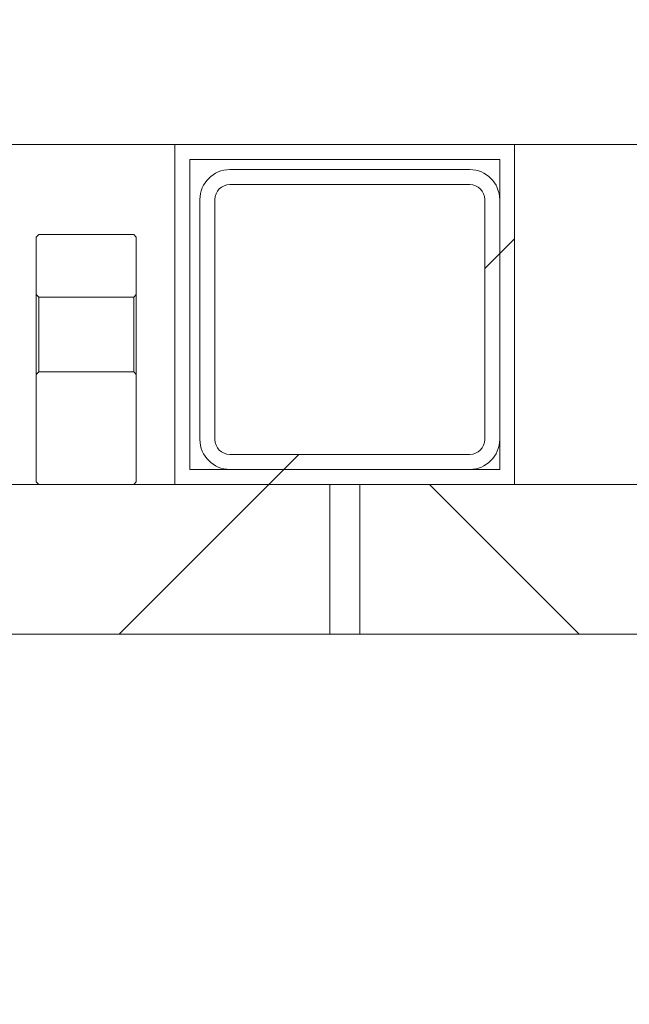
# Model space of a CAD drawing. Units: millimetres. Extents: x 428 to 7019, y 1376 to 4254.
# Drawn here: x 2067 to 2189, y 3360 to 3557 of the extents above; entities that cross this region are included whole.
import ezdxf

# ---------------------------------------------------------------- set-up
doc = ezdxf.new("R2010")
doc.units = ezdxf.units.MM
doc.header["$LTSCALE"] = 25
doc.linetypes.add('SLD-Durchgehend', pattern=[0])
doc.layers.add('MAßLINIE_MAßZEICHNUNGEN', color=7, linetype='SLD-Durchgehend')
doc.styles.add('SLDTEXTSTYLE0', font='Opinion Pro')
doc.dimstyles.new('SLDDIMSTYLE1', dxfattribs={"dimtxt": 128.415934, "dimasz": 87.5, "dimexe": 0, "dimexo": 0.0625, "dimgap": 32.103984, "dimtad": 0, "dimdec": 0, "dimrnd": 1e-09, "dimzin": 12, "dimdsep": 46, "dimtxsty": 'SLDTEXTSTYLE0', "dimsah": 1, "dimcen": 0.09, "dimadec": 0, "dimazin": 3, "dimtfac": 1, "dimtdec": 0, "dimtmove": 0, "dimatfit": 0, "dimfxl": 1, "dimfrac": 2, "dimtolj": 1, "dimtzin": 12, "dimarcsym": 0})

# ---------------------------------------------------------------- blocks, each defined once
blk = doc.blocks.new('_D_3')
at = {"layer": 'MAßLINIE_MAßZEICHNUNGEN', "color": 7}
for p, q in [((1374.98, 3384.79), (1374.98, 4208.87)), ((1988.98, 3384.79), (1988.98, 4208.87)), ((1374.98, 4183.87), (1224.98, 4183.87)), ((1988.98, 4183.87), (2138.98, 4183.87))]:
    blk.add_line(p, q, dxfattribs=at)
for points in [[(1374.98, 4183.87), (1287.48, 4221.37), (1287.48, 4146.37)], [(1988.98, 4183.87), (2076.48, 4146.37), (2076.48, 4221.37)]]:
    blk.add_solid(points, dxfattribs=at)
at = {"layer": 'MAßLINIE_MAßZEICHNUNGEN', "color": 7, "char_height": 132.292, "attachment_point": 1, "style": 'SLDTEXTSTYLE0'}
for s, insert in [('%%c', (1365.03, 4247.46)), ('614', (1552.39, 4247.46))]:
    blk.add_mtext(s, dxfattribs=dict(at, insert=insert))

msp = doc.modelspace()

# ---------------------------------------------------------------- hatches: boundary and pattern name
at = {"linetype": 'SLD-Durchgehend', "lineweight": 18}
h = msp.add_hatch(dxfattribs=at)
h.set_pattern_fill('ANSI31', scale=25, angle=90, style=0)
edge = h.paths.add_edge_path(flags=0)
edge.add_spline(control_points=[(2015.49, 3971.18), (2015.69, 3974.45), (2015.89, 3977.71), (2016.09, 3980.97)], knot_values=[0.010543, 0.010543, 0.010543, 0.010543, 0.020355, 0.020355, 0.020355, 0.020355], weights=[1, 1, 1, 1], degree=3, periodic=0)
edge.add_spline(control_points=[(2016.09, 3980.97), (2016.11, 3981.27), (2016.17, 3981.57), (2016.28, 3981.85), (2016.4, 3982.17), (2016.57, 3982.47), (2016.79, 3982.72), (2017, 3982.98), (2017.27, 3983.2), (2017.56, 3983.37), (2017.74, 3983.48), (2017.93, 3983.57), (2018.13, 3983.64), (2018.43, 3983.74), (2018.76, 3983.79), (2019.08, 3983.79)], knot_values=[0.015219, 0.015219, 0.015219, 0.015219, 0.016117, 0.016117, 0.016117, 0.017124, 0.017124, 0.017124, 0.018132, 0.018132, 0.018132, 0.018757, 0.018757, 0.018757, 0.019724, 0.019724, 0.019724, 0.019724], weights=[1, 1, 1, 1, 1, 1, 1, 1, 1, 1, 1, 1, 1, 1, 1, 1], degree=3, periodic=0)
edge.add_line((2019.08, 3983.79), (2108.56, 3983.79))
edge.add_spline(control_points=[(2108.56, 3983.79), (2108.62, 3983.79), (2108.69, 3983.79), (2108.75, 3983.79), (2109.09, 3983.76), (2109.42, 3983.68), (2109.73, 3983.55), (2110.04, 3983.42), (2110.33, 3983.23), (2110.58, 3983.01), (2110.83, 3982.78), (2111.04, 3982.51), (2111.2, 3982.21), (2111.25, 3982.12), (2111.3, 3982.02), (2111.34, 3981.92)], knot_values=[0.014915, 0.014915, 0.014915, 0.014915, 0.01511, 0.01511, 0.01511, 0.016117, 0.016117, 0.016117, 0.017124, 0.017124, 0.017124, 0.018132, 0.018132, 0.018132, 0.018455, 0.018455, 0.018455, 0.018455], weights=[1, 1, 1, 1, 1, 1, 1, 1, 1, 1, 1, 1, 1, 1, 1, 1], degree=3, periodic=0)
edge.add_spline(control_points=[(2111.34, 3981.92), (2111.37, 3981.84), (2111.41, 3981.76), (2111.44, 3981.68), (2111.68, 3981.17), (2112.01, 3980.7), (2112.4, 3980.3), (2112.79, 3979.9), (2113.25, 3979.56), (2113.75, 3979.31), (2114.26, 3979.06), (2114.81, 3978.9), (2115.36, 3978.83), (2115.57, 3978.8), (2115.77, 3978.79), (2115.97, 3978.79)], knot_values=[0.008708, 0.008708, 0.008708, 0.008708, 0.008967, 0.008967, 0.008967, 0.010668, 0.010668, 0.010668, 0.012369, 0.012369, 0.012369, 0.014071, 0.014071, 0.014071, 0.014688, 0.014688, 0.014688, 0.014688], weights=[1, 1, 1, 1, 1, 1, 1, 1, 1, 1, 1, 1, 1, 1, 1, 1], degree=3, periodic=0)
edge.add_line((2115.97, 3978.79), (2119.48, 3978.79))
edge.add_line((2119.48, 3978.79), (2119.48, 3992.79))
edge.add_spline(control_points=[(2119.48, 3992.79), (2119.48, 3992.92), (2119.47, 3993.04), (2119.46, 3993.17), (2119.43, 3993.38), (2119.38, 3993.58), (2119.31, 3993.78), (2119.2, 3994.1), (2119.03, 3994.4), (2118.82, 3994.66), (2118.62, 3994.93), (2118.36, 3995.16), (2118.07, 3995.33), (2117.79, 3995.51), (2117.47, 3995.64), (2117.14, 3995.72), (2116.93, 3995.77), (2116.7, 3995.79), (2116.48, 3995.79)], knot_values=[0.017757, 0.017757, 0.017757, 0.017757, 0.018132, 0.018132, 0.018132, 0.018757, 0.018757, 0.018757, 0.019764, 0.019764, 0.019764, 0.020771, 0.020771, 0.020771, 0.021779, 0.021779, 0.021779, 0.022443, 0.022443, 0.022443, 0.022443], weights=[1, 1, 1, 1, 1, 1, 1, 1, 1, 1, 1, 1, 1, 1, 1, 1, 1, 1, 1], degree=3, periodic=0)
edge.add_line((2116.48, 3995.79), (2092.98, 3995.79))
edge.add_line((2092.98, 3995.79), (2092.98, 3991.79))
edge.add_line((2092.98, 3991.79), (2070.77, 3991.79))
edge.add_spline(control_points=[(2070.77, 3991.79), (2070.84, 3993.13), (2070.91, 3994.46), (2070.98, 3995.79)], knot_values=[0.004026, 0.004026, 0.004026, 0.004026, 0.008032, 0.008032, 0.008032, 0.008032], weights=[1, 1, 1, 1], degree=3, periodic=0)
edge.add_line((2070.98, 3995.79), (2030.98, 3995.79))
edge.add_spline(control_points=[(2030.98, 3995.79), (2031.05, 3994.46), (2031.12, 3993.13), (2031.19, 3991.79)], knot_values=[0.004029, 0.004029, 0.004029, 0.004029, 0.008035, 0.008035, 0.008035, 0.008035], weights=[1, 1, 1, 1], degree=3, periodic=0)
edge.add_line((2031.19, 3991.79), (2008.74, 3991.79))
edge.add_spline(control_points=[(2008.74, 3991.79), (2008.33, 3985.08), (2007.92, 3978.38), (2007.5, 3971.67)], knot_values=[0.659185, 0.659185, 0.659185, 0.659185, 0.679345, 0.679345, 0.679345, 0.679345], weights=[1, 1, 1, 1], degree=3, periodic=0)
edge.add_spline(control_points=[(2007.5, 3971.67), (2007.5, 3971.63), (2007.5, 3971.6), (2007.5, 3971.56), (2007.47, 3971.34), (2007.41, 3971.12), (2007.31, 3970.92), (2007.25, 3970.79), (2007.17, 3970.67), (2007.09, 3970.56), (2006.95, 3970.39), (2006.78, 3970.23), (2006.59, 3970.11), (2006.4, 3969.99), (2006.19, 3969.9), (2005.97, 3969.85), (2005.82, 3969.81), (2005.66, 3969.79), (2005.51, 3969.79)], knot_values=[0.011311, 0.011311, 0.011311, 0.011311, 0.011416, 0.011416, 0.011416, 0.012088, 0.012088, 0.012088, 0.012504, 0.012504, 0.012504, 0.013176, 0.013176, 0.013176, 0.013848, 0.013848, 0.013848, 0.014313, 0.014313, 0.014313, 0.014313], weights=[1, 1, 1, 1, 1, 1, 1, 1, 1, 1, 1, 1, 1, 1, 1, 1, 1, 1, 1], degree=3, periodic=0)
edge.add_line((2005.51, 3969.79), (1991.96, 3969.79))
edge.add_spline(control_points=[(1991.96, 3969.79), (1991.83, 3969.79), (1991.69, 3969.78), (1991.56, 3969.75), (1991.34, 3969.71), (1991.13, 3969.62), (1990.93, 3969.51), (1990.81, 3969.43), (1990.7, 3969.35), (1990.6, 3969.25), (1990.43, 3969.1), (1990.29, 3968.92), (1990.19, 3968.72), (1990.09, 3968.52), (1990.02, 3968.3), (1989.98, 3968.08), (1989.97, 3967.99), (1989.96, 3967.9), (1989.96, 3967.81)], knot_values=[0.011529, 0.011529, 0.011529, 0.011529, 0.011937, 0.011937, 0.011937, 0.012614, 0.012614, 0.012614, 0.013035, 0.013035, 0.013035, 0.013712, 0.013712, 0.013712, 0.014389, 0.014389, 0.014389, 0.014663, 0.014663, 0.014663, 0.014663], weights=[1, 1, 1, 1, 1, 1, 1, 1, 1, 1, 1, 1, 1, 1, 1, 1, 1, 1, 1], degree=3, periodic=0)
edge.add_spline(control_points=[(1989.96, 3967.81), (1988.97, 3855.8), (1987.97, 3743.8), (1986.98, 3631.79)], knot_values=[0.701683, 0.701683, 0.701683, 0.701683, 1.037714, 1.037714, 1.037714, 1.037714], weights=[1, 1, 1, 1], degree=3, periodic=0)
edge.add_spline(control_points=[(1986.98, 3631.79), (1987.65, 3541.13), (1988.31, 3450.46), (1988.98, 3359.79)], knot_values=[0.671569, 0.671569, 0.671569, 0.671569, 0.943576, 0.943576, 0.943576, 0.943576], weights=[1, 1, 1, 1], degree=3, periodic=0)
edge.add_line((1988.98, 3359.79), (1991.25, 3359.79))
edge.add_spline(control_points=[(1991.25, 3359.79), (1993.16, 3366.46), (1995.07, 3373.13), (1996.98, 3379.79)], knot_values=[0.655719, 0.655719, 0.655719, 0.655719, 0.676525, 0.676525, 0.676525, 0.676525], weights=[1, 1, 1, 1], degree=3, periodic=0)
edge.add_line((1996.98, 3379.79), (1996.98, 3631.79))
edge.add_spline(control_points=[(1996.98, 3631.79), (1997.97, 3740.81), (1998.96, 3849.83), (1999.95, 3958.84)], knot_values=[0.715144, 0.715144, 0.715144, 0.715144, 1.042207, 1.042207, 1.042207, 1.042207], weights=[1, 1, 1, 1], degree=3, periodic=0)
edge.add_spline(control_points=[(1999.95, 3958.84), (1999.95, 3958.91), (1999.96, 3958.98), (1999.96, 3959.04), (1999.98, 3959.25), (2000.02, 3959.46), (2000.08, 3959.66), (2000.17, 3959.99), (2000.32, 3960.3), (2000.52, 3960.57), (2000.72, 3960.84), (2000.96, 3961.08), (2001.24, 3961.28), (2001.51, 3961.47), (2001.82, 3961.61), (2002.15, 3961.7), (2002.42, 3961.78), (2002.7, 3961.82), (2002.98, 3961.81)], knot_values=[0.017931, 0.017931, 0.017931, 0.017931, 0.018132, 0.018132, 0.018132, 0.018757, 0.018757, 0.018757, 0.019764, 0.019764, 0.019764, 0.020771, 0.020771, 0.020771, 0.021779, 0.021779, 0.021779, 0.022618, 0.022618, 0.022618, 0.022618], weights=[1, 1, 1, 1, 1, 1, 1, 1, 1, 1, 1, 1, 1, 1, 1, 1, 1, 1, 1], degree=3, periodic=0)
edge.add_spline(control_points=[(2002.98, 3961.81), (2003.79, 3961.81), (2004.61, 3961.8), (2005.42, 3961.79)], knot_values=[0.008645, 0.008645, 0.008645, 0.008645, 0.011083, 0.011083, 0.011083, 0.011083], weights=[1, 1, 1, 1], degree=3, periodic=0)
edge.add_spline(control_points=[(2005.42, 3961.79), (2006.3, 3961.78), (2007.2, 3961.9), (2008.06, 3962.12), (2009.14, 3962.41), (2010.19, 3962.88), (2011.11, 3963.51), (2011.69, 3963.9), (2012.23, 3964.36), (2012.72, 3964.86), (2013.5, 3965.67), (2014.14, 3966.62), (2014.61, 3967.64), (2015.07, 3968.66), (2015.37, 3969.77), (2015.47, 3970.89), (2015.48, 3970.99), (2015.48, 3971.08), (2015.49, 3971.18)], knot_values=[0.054424, 0.054424, 0.054424, 0.054424, 0.057081, 0.057081, 0.057081, 0.060439, 0.060439, 0.060439, 0.062522, 0.062522, 0.062522, 0.06588, 0.06588, 0.06588, 0.069238, 0.069238, 0.069238, 0.069529, 0.069529, 0.069529, 0.069529], weights=[1, 1, 1, 1, 1, 1, 1, 1, 1, 1, 1, 1, 1, 1, 1, 1, 1, 1, 1], degree=3, periodic=0)
h = msp.add_hatch(dxfattribs=at)
h.set_pattern_fill('ANSI31', scale=25, angle=2.8e-322, style=0)
h.paths.add_polyline_path([(2165.98, 3531.84), (2097.98, 3531.84), (2097.98, 3463.84), (2165.98, 3463.84)], flags=0)
h.paths.add_polyline_path([(2162.98, 3528.84), (2162.98, 3466.84), (2100.98, 3466.84), (2100.98, 3528.84)], flags=0)
h = msp.add_hatch(dxfattribs=at)
h.set_pattern_fill('ANSI32', scale=25, angle=2.8e-322, style=0)
edge = h.paths.add_edge_path(flags=0)
edge.add_arc((2108.98, 3472.84), 6, 180, 270)
edge.add_line((2108.98, 3466.84), (2156.98, 3466.84))
edge.add_arc((2156.98, 3472.84), 6, 270, 360)
edge.add_line((2162.98, 3472.84), (2162.98, 3520.84))
edge.add_arc((2156.98, 3520.84), 6, 0, 90)
edge.add_line((2156.98, 3526.84), (2108.98, 3526.84))
edge.add_arc((2108.98, 3520.84), 6, 90, 180)
edge.add_line((2102.98, 3520.84), (2102.98, 3472.84))
edge = h.paths.add_edge_path(flags=0)
edge.add_line((2108.98, 3523.84), (2156.98, 3523.84))
edge.add_arc((2156.98, 3520.84), 3, 0, 90, ccw=False)
edge.add_line((2159.98, 3520.84), (2159.98, 3472.84))
edge.add_arc((2156.98, 3472.84), 3, 270, 360, ccw=False)
edge.add_line((2156.98, 3469.84), (2108.98, 3469.84))
edge.add_arc((2108.98, 3472.84), 3, 180, 270, ccw=False)
edge.add_line((2105.98, 3472.84), (2105.98, 3520.84))
edge.add_arc((2108.98, 3520.84), 3, 90, 180, ccw=False)
h = msp.add_hatch(dxfattribs=at)
h.set_pattern_fill('ANSI31', scale=25, angle=90, style=0)
edge = h.paths.add_edge_path(flags=0)
edge.add_spline(control_points=[(2089.73, 3501.34), (2089.9, 3501.51), (2090.06, 3501.67), (2090.23, 3501.84)], knot_values=[0.035419, 0.035419, 0.035419, 0.035419, 0.036125, 0.036125, 0.036125, 0.036125], weights=[1, 1, 1, 1], degree=3, periodic=0)
edge.add_line((2090.23, 3501.84), (2090.23, 3513.34))
edge.add_line((2090.23, 3513.34), (2089.73, 3513.84))
edge.add_line((2089.73, 3513.84), (2070.73, 3513.84))
edge.add_line((2070.73, 3513.84), (2070.23, 3513.34))
edge.add_line((2070.23, 3513.34), (2070.23, 3501.84))
edge.add_spline(control_points=[(2070.23, 3501.84), (2070.4, 3501.67), (2070.56, 3501.51), (2070.73, 3501.34)], knot_values=[0.013583, 0.013583, 0.013583, 0.013583, 0.014291, 0.014291, 0.014291, 0.014291], weights=[1, 1, 1, 1], degree=3, periodic=0)
edge.add_line((2070.73, 3501.34), (2089.73, 3501.34))
h = msp.add_hatch(dxfattribs=at)
h.set_pattern_fill('ANSI31', scale=25, angle=90, style=0)
edge = h.paths.add_edge_path(flags=0)
edge.add_spline(control_points=[(2090.23, 3485.84), (2090.06, 3486.01), (2089.9, 3486.17), (2089.73, 3486.34)], knot_values=[0.013583, 0.013583, 0.013583, 0.013583, 0.014291, 0.014291, 0.014291, 0.014291], weights=[1, 1, 1, 1], degree=3, periodic=0)
edge.add_line((2089.73, 3486.34), (2070.73, 3486.34))
edge.add_spline(control_points=[(2070.73, 3486.34), (2070.56, 3486.17), (2070.4, 3486.01), (2070.23, 3485.84)], knot_values=[0.035419, 0.035419, 0.035419, 0.035419, 0.036125, 0.036125, 0.036125, 0.036125], weights=[1, 1, 1, 1], degree=3, periodic=0)
edge.add_line((2070.23, 3485.84), (2070.23, 3464.34))
edge.add_line((2070.23, 3464.34), (2070.73, 3463.84))
edge.add_line((2070.73, 3463.84), (2089.73, 3463.84))
edge.add_line((2089.73, 3463.84), (2090.23, 3464.34))
edge.add_line((2090.23, 3464.34), (2090.23, 3485.84))
h = msp.add_hatch(dxfattribs=at)
h.set_pattern_fill('ANSI31', scale=25, angle=2.8e-322, style=0)
h.paths.add_polyline_path([(2025.23, 3448.84), (2025.23, 3433.84), (2134.98, 3433.84), (2134.98, 3463.84), (2005.23, 3463.84), (2005.23, 3448.84)], flags=0)
h = msp.add_hatch(dxfattribs=at)
h.set_pattern_fill('ANSI31', scale=25, angle=90, style=0)
h.paths.add_polyline_path([(2323.73, 3448.84), (2343.73, 3448.84), (2343.73, 3463.84), (2128.98, 3463.84), (2128.98, 3433.84), (2323.73, 3433.84)], flags=0)

# ---------------------------------------------------------------- linework, layer by layer
at = {"color": 7, "linetype": 'SLD-Durchgehend', "lineweight": 18}
for p, q in [((1996.98, 3531.84), (2097.98, 3531.84)), ((2097.98, 3531.84), (2097.98, 3463.84)), ((2165.98, 3531.84), (2097.98, 3531.84)), ((2165.98, 3463.84), (2165.98, 3531.84)), ((2165.98, 3531.84), (2333.56, 3531.84)), ((2162.98, 3528.84), (2100.98, 3528.84)), ((2100.98, 3528.84), (2100.98, 3466.84)), ((2162.98, 3466.84), (2162.98, 3528.84)), ((2156.98, 3526.84), (2108.98, 3526.84)), ((2156.98, 3523.84), (2108.98, 3523.84)), ((2102.98, 3520.84), (2102.98, 3472.84)), ((2105.98, 3520.84), (2105.98, 3472.84)), ((2159.98, 3472.84), (2159.98, 3520.84)), ((2162.98, 3472.84), (2162.98, 3520.84)), ((2070.23, 3513.34), (2070.73, 3513.84)), ((2089.73, 3513.84), (2070.73, 3513.84)), ((2089.73, 3513.84), (2090.23, 3513.34)), ((2070.23, 3501.84), (2070.23, 3513.34)), ((2090.23, 3501.84), (2090.23, 3513.34)), ((2070.73, 3501.34), (2070.23, 3501.84)), ((2070.23, 3485.84), (2070.23, 3501.84)), ((2090.23, 3501.84), (2089.73, 3501.34)), ((2090.23, 3501.84), (2090.23, 3485.84)), ((2070.73, 3501.34), (2070.73, 3486.34)), ((2070.73, 3501.34), (2089.73, 3501.34)), ((2089.73, 3486.34), (2089.73, 3501.34)), ((2070.23, 3485.84), (2070.73, 3486.34)), ((2089.73, 3486.34), (2070.73, 3486.34)), ((2089.73, 3486.34), (2090.23, 3485.84)), ((2070.23, 3464.34), (2070.23, 3485.84)), ((2090.23, 3464.34), (2090.23, 3485.84)), ((2108.98, 3469.84), (2156.98, 3469.84)), ((2100.98, 3466.84), (2162.98, 3466.84)), ((2108.98, 3466.84), (2156.98, 3466.84)), ((2070.73, 3463.84), (2070.23, 3464.34)), ((2090.23, 3464.34), (2089.73, 3463.84)), ((2134.98, 3463.84), (2005.23, 3463.84)), ((2070.73, 3463.84), (2089.73, 3463.84)), ((2097.98, 3463.84), (2165.98, 3463.84)), ((2343.73, 3463.84), (2128.98, 3463.84)), ((2128.98, 3433.84), (2128.98, 3463.84)), ((2134.98, 3463.84), (2134.98, 3433.84)), ((2134.98, 3433.84), (2025.23, 3433.84)), ((2323.73, 3433.84), (2128.98, 3433.84))]:
    msp.add_line(p, q, dxfattribs=at)
for centre, radius, start, end in [((2108.98, 3520.84), 6, 90, 180), ((2156.98, 3520.84), 6, 0, 90), ((2108.98, 3520.84), 3, 90, 180), ((2156.98, 3520.84), 3, 0, 90), ((2108.98, 3472.84), 6, 180, 270), ((2108.98, 3472.84), 3, 180, 270), ((2156.98, 3472.84), 3, 270, 0), ((2156.98, 3472.84), 6, 270, 0)]:
    msp.add_arc(centre, radius, start, end, dxfattribs=at)

# ---------------------------------------------------------------- dimensions: what is measured, and where the dimension line sits
at = {"layer": 'MAßLINIE_MAßZEICHNUNGEN', "color": 7}
dim = msp.add_linear_dim(base=(1374.98, 4183.87), p1=(1988.98, 3359.79), p2=(1374.98, 3359.79), text='%%c<>', dimstyle='SLDDIMSTYLE1', dxfattribs=at)
dim.commit()
dim.dimension.update_dxf_attribs({"geometry": '_D_3', "text_midpoint": (1605.7, 4183.87), "dimtype": 160})

doc.saveas('drawing.dxf')
